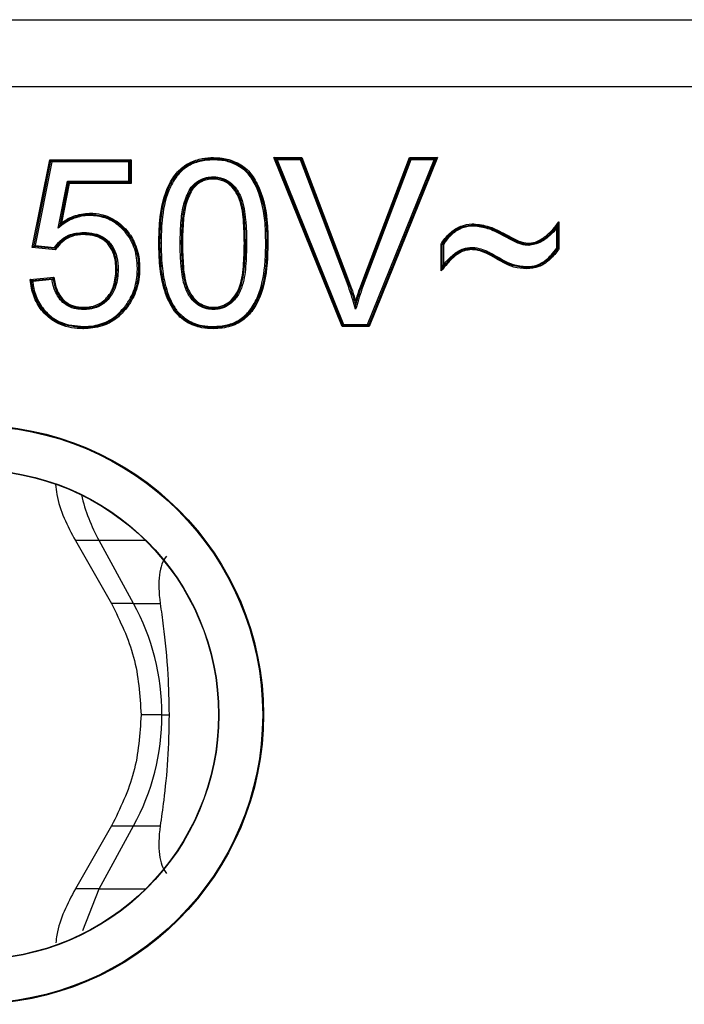
# Model space of a CAD drawing. Units: millimetres. Extents: x 7 to 286, y 8 to 196.
# Drawn here: x 100 to 103, y 160 to 164 of the extents above; entities that cross this region are included whole.
import ezdxf

# ---------------------------------------------------------------- set-up
doc = ezdxf.new("R2010")
doc.units = ezdxf.units.MM

msp = doc.modelspace()

# ---------------------------------------------------------------- linework, layer by layer
at = {"color": 7, "linetype": 'Continuous', "lineweight": 25}
for p, q in [((95.1829, 164.2082), (103.6045, 164.2082)), ((95.1829, 163.9082), (103.6045, 163.9082)), ((101.0492, 162.8282), (100.7428, 163.5882)), ((100.7502, 163.5832), (100.7428, 163.5882)), ((100.7428, 163.5882), (100.8683, 163.5882)), ((101.0526, 162.8332), (100.7502, 163.5832)), ((100.7502, 163.5832), (100.7576, 163.5782)), ((100.7502, 163.5832), (100.8648, 163.5832)), ((100.8648, 163.5832), (100.8614, 163.5782)), ((100.8648, 163.5832), (100.8683, 163.5882)), ((100.8648, 163.5832), (101.0688, 163.0456)), ((100.8683, 163.5882), (101.0735, 163.0474)), ((101.1461, 163.0474), (101.3518, 163.5882)), ((101.1507, 163.0456), (101.3552, 163.5832)), ((101.4698, 163.5832), (101.1673, 162.8332)), ((101.4772, 163.5882), (101.1706, 162.8282)), ((101.3518, 163.5882), (101.3552, 163.5832)), ((101.3518, 163.5882), (101.4772, 163.5882)), ((101.3587, 163.5782), (101.3552, 163.5832)), ((101.3552, 163.5832), (101.4698, 163.5832)), ((101.4624, 163.5782), (101.4698, 163.5832)), ((101.4772, 163.5882), (101.4698, 163.5832)), ((99.6569, 163.1845), (99.7357, 163.5786)), ((99.6629, 163.189), (99.7398, 163.5736)), ((99.7439, 163.5686), (99.6689, 163.1934)), ((99.7357, 163.5786), (99.7398, 163.5736)), ((99.7357, 163.5786), (100.1006, 163.5786)), ((99.7439, 163.5686), (99.7398, 163.5736)), ((99.7398, 163.5736), (100.0956, 163.5736)), ((100.0906, 163.5686), (99.7439, 163.5686)), ((100.0906, 163.5686), (100.0956, 163.5736)), ((100.0906, 163.4824), (100.0906, 163.5686)), ((100.1006, 163.5786), (100.0956, 163.5736)), ((100.0956, 163.5736), (100.0956, 163.4774)), ((100.1006, 163.5786), (100.1006, 163.4724)), ((100.7576, 163.5782), (101.056, 162.8382)), ((100.8614, 163.5782), (100.7576, 163.5782)), ((101.0642, 163.0439), (100.8614, 163.5782)), ((101.3587, 163.5782), (101.1554, 163.0439)), ((101.1639, 162.8382), (101.4624, 163.5782)), ((101.4624, 163.5782), (101.3587, 163.5782)), ((99.7728, 163.2714), (99.8143, 163.4824)), ((99.8184, 163.4774), (99.7802, 163.2832)), ((99.8225, 163.4724), (99.7876, 163.2949)), ((99.8143, 163.4824), (99.8184, 163.4774)), ((99.8143, 163.4824), (100.0906, 163.4824)), ((100.0956, 163.4774), (99.8184, 163.4774)), ((99.8225, 163.4724), (99.8184, 163.4774)), ((100.1006, 163.4724), (99.8225, 163.4724)), ((100.0906, 163.4824), (100.0956, 163.4774)), ((100.1006, 163.4724), (100.0956, 163.4774)), ((102.0137, 163.181), (102.0137, 163.2705)), ((102.0187, 163.2851), (102.0187, 163.1794)), ((102.0237, 163.3), (102.0237, 163.1777)), ((99.6629, 163.189), (99.6569, 163.1845)), ((99.7615, 163.1741), (99.6569, 163.1845)), ((99.6689, 163.1934), (99.6629, 163.189)), ((99.7591, 163.1794), (99.6629, 163.189)), ((99.6689, 163.1934), (99.7566, 163.1846)), ((101.4944, 163.0792), (101.4944, 163.2001)), ((101.4994, 163.0928), (101.4994, 163.1986)), ((101.5044, 163.1971), (101.5044, 163.1064)), ((99.6478, 163.0396), (99.7536, 163.0502)), ((99.6533, 163.0351), (99.7494, 163.0447)), ((99.7453, 163.0393), (99.6588, 163.0307)), ((101.0642, 163.0439), (101.0688, 163.0456)), ((100.0767, 162.9146), (100.0726, 162.9176)), ((101.0526, 162.8332), (101.0492, 162.8282)), ((101.1706, 162.8282), (101.0492, 162.8282)), ((101.0526, 162.8332), (101.056, 162.8382)), ((101.1673, 162.8332), (101.0526, 162.8332)), ((101.056, 162.8382), (101.1639, 162.8382)), ((101.1673, 162.8332), (101.1639, 162.8382)), ((101.1673, 162.8332), (101.1706, 162.8282)), ((99.8506, 161.8658), (100.0129, 161.5831)), ((100.112, 161.5831), (99.9567, 161.8658)), ((100.112, 161.5831), (100.2316, 161.5831)), ((100.2396, 161.0831), (100.2714, 161.0831)), ((100.0129, 160.5831), (99.8506, 160.3005)), ((99.9567, 160.3005), (100.112, 160.5831)), ((100.112, 160.5831), (100.2317, 160.5831)), ((99.8844, 160.1126), (99.9567, 160.3005))]:
    msp.add_line(p, q, dxfattribs=at)
at = {"color": 8, "linetype": 'Continuous', "lineweight": 25}
for p, q in [((99.9567, 161.8658), (99.8506, 161.8658)), ((100.1667, 161.8658), (99.9567, 161.8658)), ((100.112, 161.5831), (100.0129, 161.5831)), ((100.2396, 161.0831), (100.146, 161.0831)), ((100.0129, 160.5831), (100.112, 160.5831)), ((99.9567, 160.3005), (99.8506, 160.3005)), ((99.9567, 160.3005), (100.1666, 160.3005))]:
    msp.add_line(p, q, dxfattribs=at)
at = {"color": 7, "linetype": 'Continuous', "lineweight": 25, "flags": 128}
for points in [[(100.0429, 163.0846), (100.0419, 163.0847), (100.041, 163.0847), (100.0401, 163.0847), (100.0394, 163.0847), (100.0387, 163.0847), (100.0383, 163.0847), (100.038, 163.0847), (100.0379, 163.0847)], [(100.4705, 162.8286), (100.4705, 162.8276), (100.4705, 162.8267), (100.4706, 162.8258), (100.4706, 162.8251), (100.4706, 162.8244), (100.4706, 162.824), (100.4706, 162.8237), (100.4706, 162.8236)]]:
    msp.add_lwpolyline(points, dxfattribs=at)
at = {"color": 7, "linetype": 'Continuous', "lineweight": 25}
for radius in [1.3021, 1.2985, 1.1015, 1.1]:
    msp.add_circle((99.3937, 161.0832), radius, dxfattribs=at)
for centre, radius, start, end in [((100.2107, 164.0909), 1.8079, 331.3683, 331.5267), ((100.2187, 162.1991), 1.0041, 89.3453, 89.6308), ((100.2482, 162.1652), 1.0381, 90.7158, 90.9918), ((100.295, 160.7823), 2.4213, 89.2582, 89.3766), ((100.3194, 164.4794), 1.276, 270.3147, 270.5392), ((100.6188, 162.1183), 1.0851, 90.2096, 90.4735), ((100.6109, 162.1183), 1.0851, 89.5265, 89.7904), ((100.7078, 163.1299), 0.0733, 87.5331, 91.4423), ((100.721, 164.0434), 0.8404, 269.3173, 269.6581), ((100.0373, 162.9789), 0.1058, 89.6709, 92.3782), ((100.9616, 163.337), 0.3105, 290.2145, 291.1374), ((101.6227, 164.2919), 1.3326, 249.0418, 249.2569), ((100.9588, 162.5224), 0.5573, 69.3368, 69.8509), ((98.4884, 160.9525), 2.5244, 50.897, 51.0105), ((101.6966, 162.8665), 1.8108, 181.1995, 181.3579), ((98.2986, 162.7868), 1.5881, 1.1477, 1.3281), ((99.097, 162.86), 1.374, 358.2738, 358.4823), ((100.6836, 162.2646), 0.8291, 193.4924, 208.7567), ((99.2009, 161.0844), 1.0387, 359.9306, 28.6961), ((99.2009, 161.0819), 1.0387, 331.3039, 0.0694)]:
    msp.add_arc(centre, radius, start, end, dxfattribs=at)
for centre, major_axis, start_param, end_param in [((100.7274, 161.0832), (-0.4425, 0.7363), 0.122494, 0.650017), ((100.7275, 161.0832), (0.4425, 0.7363), 2.491893, 3.019116)]:
    msp.add_ellipse(centre, major_axis=major_axis, ratio=0.322131, start_param=start_param, end_param=end_param, dxfattribs=at)
for points, knots in [([(100.2252, 163.2031), (100.226, 163.2374), (100.2279, 163.3188), (100.2482, 163.4259), (100.2938, 163.5103), (100.3451, 163.5586), (100.4024, 163.5823), (100.4453, 163.5879), (100.4667, 163.5882), (100.4706, 163.5882)], [0, 0, 0, 0, 0.199483, 0.473892, 0.623888, 0.749873, 0.875839, 0.977141, 1, 1, 1, 1]), ([(100.2302, 163.2031), (100.231, 163.2375), (100.2329, 163.3184), (100.2531, 163.4242), (100.2976, 163.5068), (100.3475, 163.5541), (100.4037, 163.5774), (100.4458, 163.5829), (100.4669, 163.5832), (100.4706, 163.5832)], [0, 0, 0, 0, 0.203511, 0.477861, 0.625826, 0.75074, 0.875533, 0.978264, 1, 1, 1, 1]), ([(100.4706, 163.5882), (100.4837, 163.5877), (100.5179, 163.5865), (100.5738, 163.5699), (100.6316, 163.5316), (100.6871, 163.4424), (100.7082, 163.3523), (100.7151, 163.2614), (100.7156, 163.227), (100.716, 163.2031)], [0, 0, 0, 0, 0.076128, 0.198847, 0.334551, 0.469107, 0.799928, 0.860816, 1, 1, 1, 1]), ([(100.4706, 163.5882), (100.4706, 163.5877), (100.4706, 163.5868), (100.4706, 163.5854), (100.4706, 163.5842), (100.4706, 163.5834), (100.4706, 163.5833), (100.4706, 163.5832)], [0, 0, 0, 0, 0.193561, 0.356128, 0.57111, 0.785567, 1, 1, 1, 1]), ([(100.4706, 163.5832), (100.4834, 163.5827), (100.5167, 163.5815), (100.5712, 163.5655), (100.6278, 163.5283), (100.6823, 163.4406), (100.7032, 163.3518), (100.7101, 163.2615), (100.7106, 163.227), (100.711, 163.2031)], [0, 0, 0, 0, 0.075629, 0.19655, 0.331527, 0.464824, 0.796148, 0.858567, 1, 1, 1, 1]), ([(100.4706, 163.5782), (100.4498, 163.577), (100.4085, 163.5746), (100.3502, 163.5496), (100.3015, 163.5037), (100.2578, 163.4222), (100.2379, 163.3176), (100.236, 163.2374), (100.2352, 163.2032)], [0, 0, 0, 0, 0.123788, 0.24734, 0.370871, 0.518472, 0.794443, 1, 1, 1, 1]), ([(100.706, 163.2031), (100.7054, 163.2374), (100.7039, 163.3272), (100.6777, 163.4384), (100.6242, 163.5247), (100.569, 163.5609), (100.5158, 163.5766), (100.4831, 163.5777), (100.4706, 163.5782)], [0, 0, 0, 0, 0.205974, 0.538901, 0.671101, 0.804498, 0.924535, 1, 1, 1, 1]), ([(100.3657, 163.4482), (100.3662, 163.4488), (100.3772, 163.4625), (100.3992, 163.4842), (100.4366, 163.4998), (100.4595, 163.5011), (100.4696, 163.5017)], [0, 0, 0, 0, 0.020644, 0.434173, 0.750736, 1, 1, 1, 1]), ([(100.4695, 163.4967), (100.4598, 163.4961), (100.4379, 163.495), (100.412, 163.4838), (100.388, 163.467), (100.3771, 163.454), (100.3698, 163.4453)], [0, 0, 0, 0, 0.24917, 0.564205, 0.709135, 1, 1, 1, 1]), ([(100.4695, 163.4917), (100.4603, 163.4912), (100.4393, 163.49), (100.4038, 163.4755), (100.3849, 163.4546), (100.3739, 163.4424)], [0, 0, 0, 0, 0.24744, 0.564558, 1, 1, 1, 1]), ([(100.4695, 163.4967), (100.4695, 163.4967), (100.4695, 163.4968), (100.4695, 163.4977), (100.4695, 163.4989), (100.4695, 163.5003), (100.4696, 163.5012), (100.4696, 163.5017)], [0, 0, 0, 0, 0.214544, 0.428891, 0.643863, 0.829994, 1, 1, 1, 1]), ([(100.6148, 163.2034), (100.614, 163.238), (100.6124, 163.306), (100.6008, 163.3905), (100.5701, 163.449), (100.5349, 163.4816), (100.4983, 163.4955), (100.4763, 163.4964), (100.4695, 163.4967)], [0, 0, 0, 0, 0.2849275, 0.5589703, 0.689232, 0.8192729, 0.9447004, 1, 1, 1, 1]), ([(100.6098, 163.2034), (100.609, 163.2381), (100.6073, 163.3077), (100.5956, 163.3935), (100.5624, 163.4499), (100.5287, 163.4793), (100.4949, 163.4908), (100.475, 163.4915), (100.4695, 163.4917)], [0, 0, 0, 0, 0.292433, 0.586469, 0.709793, 0.833169, 0.954166, 1, 1, 1, 1]), ([(100.4696, 163.5017), (100.4765, 163.5014), (100.4995, 163.5005), (100.5375, 163.486), (100.574, 163.4522), (100.6056, 163.3924), (100.6136, 163.331), (100.6192, 163.2626), (100.6196, 163.2277), (100.6198, 163.2034)], [0, 0, 0, 0, 0.056098, 0.184177, 0.316144, 0.447952, 0.719618, 0.804874, 1, 1, 1, 1]), ([(100.3214, 163.2035), (100.3222, 163.2379), (100.3237, 163.297), (100.3343, 163.3809), (100.3552, 163.4258), (100.3657, 163.4482)], [0, 0, 0, 0, 0.411573, 0.707193, 1, 1, 1, 1]), ([(100.3657, 163.4482), (100.3659, 163.448), (100.3662, 163.4478), (100.367, 163.4472), (100.3679, 163.4466), (100.3689, 163.4459), (100.3696, 163.4454), (100.3697, 163.4453), (100.3698, 163.4453)], [0, 0, 0, 0, 0.108359, 0.143099, 0.35798, 0.571924, 0.785906, 1, 1, 1, 1]), ([(100.3698, 163.4453), (100.3596, 163.4235), (100.339, 163.3793), (100.3323, 163.3218), (100.3271, 163.2633), (100.3267, 163.229), (100.3264, 163.2034)], [0, 0, 0, 0, 0.28905, 0.585254, 0.691444, 1, 1, 1, 1]), ([(100.3739, 163.4424), (100.3639, 163.4208), (100.344, 163.3776), (100.3337, 163.2957), (100.3322, 163.2378), (100.3314, 163.2034)], [0, 0, 0, 0, 0.289676, 0.578643, 1, 1, 1, 1]), ([(99.9139, 163.3282), (99.9128, 163.3282), (99.8893, 163.3277), (99.8532, 163.3206), (99.8107, 163.2995), (99.788, 163.2828), (99.7755, 163.2733), (99.7728, 163.2714)], [0, 0, 0, 0, 0.022924, 0.454875, 0.695703, 0.936223, 1, 1, 1, 1]), ([(99.7802, 163.2832), (99.7896, 163.29), (99.8092, 163.3044), (99.8502, 163.3246), (99.8858, 163.3325), (99.9099, 163.3331), (99.9127, 163.3332), (99.9139, 163.3332)], [0, 0, 0, 0, 0.238525, 0.501326, 0.942089, 0.974615, 1, 1, 1, 1]), ([(99.7876, 163.2949), (99.7939, 163.2992), (99.8109, 163.3108), (99.8516, 163.3314), (99.8893, 163.3355), (99.914, 163.3382)], [0, 0, 0, 0, 0.169292, 0.456296, 1, 1, 1, 1]), ([(99.914, 163.3382), (99.914, 163.3377), (99.914, 163.3368), (99.914, 163.3354), (99.9139, 163.3342), (99.914, 163.3334), (99.9139, 163.3333), (99.9139, 163.3332)], [0, 0, 0, 0, 0.185894, 0.356317, 0.570759, 0.785391, 1, 1, 1, 1]), ([(99.9139, 163.3332), (99.9382, 163.3312), (99.9856, 163.3272), (100.0318, 163.3001), (100.0734, 163.2646), (100.1105, 163.2172), (100.1319, 163.149), (100.1335, 163.1062), (100.1341, 163.0904)], [0, 0, 0, 0, 0.1980441, 0.3869741, 0.425603, 0.6483884, 0.870348, 1, 1, 1, 1]), ([(99.9139, 163.3332), (99.9139, 163.3332), (99.9139, 163.333), (99.9139, 163.3322), (99.9139, 163.331), (99.9139, 163.3296), (99.9139, 163.3287), (99.9139, 163.3282)], [0, 0, 0, 0, 0.2147059, 0.4292141, 0.6437154, 0.814123, 1, 1, 1, 1]), ([(100.1291, 163.0904), (100.1285, 163.1059), (100.1269, 163.148), (100.106, 163.2148), (100.0697, 163.2612), (100.029, 163.2959), (99.9839, 163.3223), (99.9376, 163.3262), (99.9139, 163.3282)], [0, 0, 0, 0, 0.130434, 0.352703, 0.575334, 0.613949, 0.802198, 1, 1, 1, 1]), ([(99.914, 163.3382), (99.9241, 163.3379), (99.9611, 163.3366), (100.0233, 163.3157), (100.0825, 163.2649), (100.1238, 163.1985), (100.1378, 163.1381), (100.1388, 163.1005), (100.1391, 163.0904)], [0, 0, 0, 0, 0.081928, 0.297499, 0.511876, 0.697108, 0.918742, 1, 1, 1, 1]), ([(99.7802, 163.2832), (99.7802, 163.2832), (99.7802, 163.2831), (99.7799, 163.2826), (99.779, 163.2813), (99.7767, 163.2776), (99.7745, 163.274), (99.7729, 163.2715), (99.7728, 163.2714)], [0, 0, 0, 0, 0.043155, 0.097115, 0.1885, 0.434789, 0.975336, 1, 1, 1, 1]), ([(99.7876, 163.2949), (99.7876, 163.2948), (99.786, 163.2923), (99.7837, 163.2888), (99.7814, 163.2851), (99.7806, 163.2837), (99.7803, 163.2833), (99.7802, 163.2832), (99.7802, 163.2832)], [0, 0, 0, 0, 0.024426, 0.561686, 0.810198, 0.902239, 0.956576, 1, 1, 1, 1]), ([(101.4944, 163.2001), (101.4956, 163.2019), (101.5079, 163.2206), (101.533, 163.2523), (101.5809, 163.2825), (101.6185, 163.2894), (101.6383, 163.2901), (101.6405, 163.2901)], [0, 0, 0, 0, 0.036082, 0.374037, 0.667472, 0.963355, 1, 1, 1, 1]), ([(101.4994, 163.1986), (101.5016, 163.2018), (101.5144, 163.2215), (101.5414, 163.2528), (101.5892, 163.2807), (101.6236, 163.2837), (101.6405, 163.2851)], [0, 0, 0, 0, 0.067472, 0.408298, 0.707556, 1, 1, 1, 1]), ([(101.6405, 163.2801), (101.6405, 163.2801), (101.6242, 163.2794), (101.5908, 163.2755), (101.5446, 163.2489), (101.5186, 163.2187), (101.5063, 163.1999), (101.5044, 163.1971)], [0, 0, 0, 0, 0.001008, 0.293896, 0.594313, 0.939354, 1, 1, 1, 1]), ([(101.6405, 163.2901), (101.6639, 163.2874), (101.7045, 163.2826), (101.7508, 163.26), (101.7814, 163.2447), (101.7964, 163.2365), (101.8023, 163.2334)], [0, 0, 0, 0, 0.405733, 0.703111, 0.884246, 1, 1, 1, 1]), ([(101.6405, 163.2801), (101.6405, 163.2805), (101.6405, 163.2815), (101.6405, 163.2829), (101.6405, 163.2841), (101.6405, 163.285), (101.6405, 163.2851), (101.6405, 163.2851)], [0, 0, 0, 0, 0.158457, 0.356325, 0.570764, 0.785394, 1, 1, 1, 1]), ([(101.6405, 163.2851), (101.6628, 163.2825), (101.7025, 163.2779), (101.7477, 163.2559), (101.7786, 163.2405), (101.7937, 163.2323), (101.7999, 163.2289)], [0, 0, 0, 0, 0.392018, 0.697231, 0.87585, 1, 1, 1, 1]), ([(101.7975, 163.2246), (101.7824, 163.2325), (101.7521, 163.2485), (101.7012, 163.2729), (101.6623, 163.2776), (101.6405, 163.2801)], [0, 0, 0, 0, 0.305859, 0.611971, 1, 1, 1, 1]), ([(101.8877, 163.2036), (101.8957, 163.2043), (101.9216, 163.2065), (101.9594, 163.2298), (101.996, 163.2628), (102.0149, 163.2881), (102.0237, 163.3)], [0, 0, 0, 0, 0.139302, 0.451345, 0.743623, 1, 1, 1, 1]), ([(101.8877, 163.1986), (101.9018, 163.2007), (101.9333, 163.2054), (101.9712, 163.2334), (102, 163.2607), (102.0137, 163.2787), (102.0187, 163.2851)], [0, 0, 0, 0, 0.261331, 0.582897, 0.849075, 1, 1, 1, 1]), ([(102.0137, 163.2705), (102.0116, 163.2679), (102.0002, 163.2539), (101.9743, 163.2294), (101.9351, 163.2006), (101.9025, 163.1958), (101.8877, 163.1936)], [0, 0, 0, 0, 0.066257, 0.355552, 0.707739, 1, 1, 1, 1]), ([(102.0187, 163.2851), (102.0187, 163.2851), (102.0186, 163.2851), (102.0185, 163.2846), (102.018, 163.2831), (102.0164, 163.2785), (102.0149, 163.2739), (102.0137, 163.2706), (102.0137, 163.2705)], [0, 0, 0, 0, 0.036157, 0.081201, 0.159488, 0.386297, 0.976894, 1, 1, 1, 1]), ([(102.0237, 163.3), (102.0236, 163.2998), (102.0225, 163.2965), (102.0209, 163.2918), (102.0194, 163.2872), (102.0189, 163.2857), (102.0187, 163.2852), (102.0187, 163.2852), (102.0187, 163.2851)], [0, 0, 0, 0, 0.02369, 0.618164, 0.842165, 0.919663, 0.964207, 1, 1, 1, 1]), ([(99.7566, 163.1846), (99.7642, 163.1943), (99.7815, 163.2165), (99.825, 163.2464), (99.8642, 163.2497), (99.8874, 163.2517)], [0, 0, 0, 0, 0.241368, 0.551882, 1, 1, 1, 1]), ([(99.8874, 163.2467), (99.8648, 163.2449), (99.8267, 163.2419), (99.7928, 163.2174), (99.7723, 163.198), (99.7648, 163.1874), (99.7591, 163.1794)], [0, 0, 0, 0, 0.43958, 0.743428, 0.804494, 1, 1, 1, 1]), ([(99.8874, 163.2417), (99.8692, 163.2406), (99.8377, 163.2387), (99.7975, 163.2159), (99.7745, 163.1934), (99.7641, 163.1779), (99.7615, 163.1741)], [0, 0, 0, 0, 0.360907, 0.625248, 0.907421, 1, 1, 1, 1]), ([(99.8874, 163.2517), (99.8874, 163.2512), (99.8874, 163.2503), (99.8874, 163.2489), (99.8874, 163.2477), (99.8874, 163.2468), (99.8874, 163.2467), (99.8874, 163.2467)], [0, 0, 0, 0, 0.171123, 0.356375, 0.570793, 0.785298, 1, 1, 1, 1]), ([(99.8874, 163.2517), (99.904, 163.2508), (99.9346, 163.2491), (99.9784, 163.2316), (100.0124, 163.2), (100.0295, 163.1667), (100.0406, 163.1281), (100.0419, 163.1036), (100.0429, 163.0846)], [0, 0, 0, 0, 0.191926, 0.353693, 0.536098, 0.717295, 0.780797, 1, 1, 1, 1]), ([(100.0379, 163.0847), (100.0363, 163.1087), (100.0338, 163.148), (100.0083, 163.1969), (99.9757, 163.2274), (99.9449, 163.2393), (99.9159, 163.2456), (99.8997, 163.2462), (99.8874, 163.2467)], [0, 0, 0, 0, 0.284118, 0.465009, 0.645685, 0.806569, 0.852689, 1, 1, 1, 1]), ([(99.8874, 163.2467), (99.8874, 163.2466), (99.8874, 163.2465), (99.8874, 163.2456), (99.8874, 163.2444), (99.8874, 163.243), (99.8874, 163.2421), (99.8874, 163.2417)], [0, 0, 0, 0, 0.214612, 0.429144, 0.643668, 0.829816, 1, 1, 1, 1]), ([(100.0329, 163.0846), (100.0314, 163.108), (100.029, 163.1459), (100.0047, 163.1931), (99.9736, 163.2227), (99.9439, 163.2343), (99.9157, 163.2406), (99.8995, 163.2412), (99.8874, 163.2417)], [0, 0, 0, 0, 0.285116, 0.463284, 0.642643, 0.8017, 0.850054, 1, 1, 1, 1]), ([(101.7999, 163.2289), (101.8076, 163.2249), (101.823, 163.217), (101.8491, 163.2042), (101.8716, 163.1994), (101.8855, 163.1987), (101.8877, 163.1986)], [0, 0, 0, 0, 0.27806, 0.554221, 0.930113, 1, 1, 1, 1]), ([(101.8023, 163.2334), (101.81, 163.2293), (101.8256, 163.2213), (101.8514, 163.2086), (101.873, 163.2044), (101.8859, 163.2037), (101.8877, 163.2036)], [0, 0, 0, 0, 0.287583, 0.57526, 0.943383, 1, 1, 1, 1]), ([(99.7566, 163.1846), (99.7567, 163.1845), (99.7569, 163.1839), (99.7575, 163.1827), (99.7581, 163.1813), (99.7586, 163.1802), (99.759, 163.1795), (99.759, 163.1794), (99.7591, 163.1794)], [0, 0, 0, 0, 0.039775, 0.243887, 0.456638, 0.644231, 0.821862, 1, 1, 1, 1]), ([(100.2991, 162.8928), (100.2955, 162.898), (100.2724, 162.931), (100.2449, 163.0009), (100.2276, 163.1012), (100.226, 163.169), (100.2252, 163.2031)], [0, 0, 0, 0, 0.059277, 0.37259, 0.683868, 1, 1, 1, 1]), ([(100.3031, 162.8959), (100.2995, 162.9011), (100.2767, 162.9336), (100.2498, 163.0024), (100.2326, 163.1017), (100.231, 163.1688), (100.2302, 163.2031)], [0, 0, 0, 0, 0.059242, 0.37149, 0.679488, 1, 1, 1, 1]), ([(100.2352, 163.2032), (100.236, 163.1691), (100.2376, 163.1023), (100.2545, 163.0039), (100.2812, 162.936), (100.3035, 162.904), (100.307, 162.899)], [0, 0, 0, 0, 0.32236, 0.630955, 0.941539, 1, 1, 1, 1]), ([(100.4706, 162.9051), (100.4606, 162.9057), (100.4377, 162.9072), (100.4004, 162.924), (100.3649, 162.9566), (100.3352, 163.0172), (100.3277, 163.075), (100.322, 163.1418), (100.3216, 163.1767), (100.3214, 163.2035)], [0, 0, 0, 0, 0.080029, 0.183915, 0.321935, 0.459811, 0.718602, 0.785027, 1, 1, 1, 1]), ([(100.3264, 163.2034), (100.3271, 163.1687), (100.3285, 163.1023), (100.3401, 163.0191), (100.3689, 162.9597), (100.4032, 162.9282), (100.439, 162.9121), (100.461, 162.9107), (100.4706, 162.9101)], [0, 0, 0, 0, 0.28594, 0.547215, 0.68343, 0.81989, 0.921463, 1, 1, 1, 1]), ([(100.3314, 163.2034), (100.3322, 163.1687), (100.3339, 163.099), (100.3452, 163.0124), (100.3798, 162.9556), (100.4129, 162.9279), (100.4454, 162.9163), (100.464, 162.9154), (100.4706, 162.9151)], [0, 0, 0, 0, 0.293562, 0.588675, 0.716587, 0.843996, 0.944524, 1, 1, 1, 1]), ([(100.716, 163.2031), (100.7141, 163.1434), (100.711, 163.0473), (100.6723, 162.9344), (100.6239, 162.8699), (100.5813, 162.8421), (100.5302, 162.8225), (100.497, 162.8203), (100.4704, 162.8186)], [0, 0, 0, 0, 0.346016, 0.556839, 0.68254, 0.808642, 0.846572, 1, 1, 1, 1]), ([(100.4705, 162.8286), (100.4915, 162.8298), (100.5331, 162.8322), (100.5914, 162.8572), (100.6396, 162.9029), (100.6832, 162.984), (100.6978, 163.0615), (100.7049, 163.1415), (100.7055, 163.1759), (100.706, 163.2031)], [0, 0, 0, 0, 0.125687, 0.248645, 0.37135, 0.517556, 0.79382, 0.83658, 1, 1, 1, 1]), ([(100.6198, 163.2034), (100.6191, 163.1684), (100.6176, 163.1005), (100.6057, 163.0156), (100.5753, 162.9557), (100.5405, 162.924), (100.5037, 162.9071), (100.4805, 162.9057), (100.4706, 162.9051)], [0, 0, 0, 0, 0.281916, 0.548337, 0.681238, 0.814246, 0.920252, 1, 1, 1, 1]), ([(100.4706, 162.9101), (100.4801, 162.9107), (100.5023, 162.912), (100.5378, 162.9283), (100.5713, 162.9589), (100.601, 163.0174), (100.6084, 163.0745), (100.6142, 163.1417), (100.6145, 163.1766), (100.6148, 163.2034)], [0, 0, 0, 0, 0.078194, 0.181999, 0.313261, 0.444465, 0.713275, 0.779939, 1, 1, 1, 1]), ([(100.4706, 162.9151), (100.4776, 162.9155), (100.4966, 162.9163), (100.529, 162.9287), (100.5617, 162.9559), (100.5958, 163.0123), (100.6073, 163.0987), (100.609, 163.1685), (100.6098, 163.2034)], [0, 0, 0, 0, 0.058773, 0.159676, 0.284627, 0.409822, 0.705814, 1, 1, 1, 1]), ([(100.711, 163.2031), (100.7102, 163.1686), (100.7084, 163.0877), (100.6878, 162.9822), (100.6436, 162.8998), (100.5942, 162.8528), (100.5376, 162.8291), (100.4952, 162.8239), (100.4739, 162.8236), (100.4706, 162.8236)], [0, 0, 0, 0, 0.203887, 0.478703, 0.625421, 0.749474, 0.873863, 0.98069, 1, 1, 1, 1]), ([(101.5044, 163.1971), (101.5043, 163.1971), (101.5039, 163.1973), (101.5029, 163.1976), (101.5016, 163.198), (101.5004, 163.1983), (101.4996, 163.1986), (101.4995, 163.1986), (101.4994, 163.1986)], [0, 0, 0, 0, 0.053243, 0.170884, 0.38609, 0.593064, 0.796485, 1, 1, 1, 1]), ([(101.5044, 163.1064), (101.5067, 163.109), (101.5204, 163.1249), (101.5469, 163.1529), (101.5885, 163.1804), (101.6192, 163.1832), (101.632, 163.1844)], [0, 0, 0, 0, 0.066492, 0.407895, 0.753366, 1, 1, 1, 1]), ([(101.6319, 163.1794), (101.6319, 163.1794), (101.6319, 163.1795), (101.632, 163.1804), (101.632, 163.1817), (101.632, 163.1831), (101.632, 163.184), (101.632, 163.1844)], [0, 0, 0, 0, 0.214427, 0.428773, 0.643113, 0.85532, 1, 1, 1, 1]), ([(101.632, 163.1844), (101.6337, 163.1843), (101.6592, 163.1833), (101.6911, 163.1723), (101.7492, 163.1425), (101.8021, 163.1057), (101.8576, 163.1), (101.878, 163.0978)], [0, 0, 0, 0, 0.020339, 0.290197, 0.371558, 0.768265, 1, 1, 1, 1]), ([(101.8877, 163.1936), (101.8854, 163.1937), (101.8708, 163.1944), (101.8477, 163.1994), (101.8208, 163.2124), (101.8053, 163.2205), (101.7975, 163.2246)], [0, 0, 0, 0, 0.071498, 0.453639, 0.726643, 1, 1, 1, 1]), ([(101.8877, 163.1936), (101.8877, 163.1939), (101.8877, 163.1948), (101.8877, 163.1963), (101.8877, 163.1976), (101.8877, 163.1984), (101.8877, 163.1985), (101.8877, 163.1986)], [0, 0, 0, 0, 0.124404, 0.356879, 0.571294, 0.785613, 1, 1, 1, 1]), ([(99.7591, 163.1794), (99.7591, 163.1793), (99.7591, 163.1792), (99.7595, 163.1785), (99.76, 163.1774), (99.7606, 163.176), (99.7612, 163.1748), (99.7614, 163.1742), (99.7615, 163.1741)], [0, 0, 0, 0, 0.178145, 0.355749, 0.54324, 0.755961, 0.960044, 1, 1, 1, 1]), ([(101.6319, 163.1744), (101.6207, 163.1734), (101.5944, 163.1711), (101.5557, 163.1473), (101.5236, 163.1138), (101.5033, 163.0898), (101.4944, 163.0792)], [0, 0, 0, 0, 0.1938717, 0.4539703, 0.7612375, 1, 1, 1, 1]), ([(101.6319, 163.1794), (101.6197, 163.1783), (101.5902, 163.1756), (101.5499, 163.1488), (101.5209, 163.1181), (101.5046, 163.0989), (101.4994, 163.0928)], [0, 0, 0, 0, 0.222613, 0.53698, 0.854726, 1, 1, 1, 1]), ([(101.878, 163.0928), (101.857, 163.095), (101.8007, 163.1009), (101.7471, 163.1375), (101.688, 163.1687), (101.6565, 163.1747), (101.6319, 163.1794)], [0, 0, 0, 0, 0.238642, 0.638066, 0.718474, 1, 1, 1, 1]), ([(101.6319, 163.1794), (101.6319, 163.1793), (101.6319, 163.1792), (101.6319, 163.1783), (101.6319, 163.1771), (101.6319, 163.1757), (101.6319, 163.1747), (101.6319, 163.1744)], [0, 0, 0, 0, 0.214449, 0.428715, 0.643077, 0.855304, 1, 1, 1, 1]), ([(101.8781, 163.0878), (101.8588, 163.0896), (101.8044, 163.0944), (101.7345, 163.14), (101.6717, 163.1718), (101.6379, 163.174), (101.6319, 163.1744)], [0, 0, 0, 0, 0.2184, 0.61517, 0.932471, 1, 1, 1, 1]), ([(101.878, 163.0978), (101.8858, 163.0982), (101.9088, 163.0992), (101.9492, 163.1131), (101.9859, 163.1446), (102.0054, 163.1702), (102.0137, 163.181)], [0, 0, 0, 0, 0.140277, 0.416626, 0.75412, 1, 1, 1, 1]), ([(102.0187, 163.1794), (102.01, 163.1679), (101.9898, 163.1412), (101.9515, 163.1086), (101.9098, 163.0942), (101.886, 163.0932), (101.878, 163.0928)], [0, 0, 0, 0, 0.249936, 0.584372, 0.860835, 1, 1, 1, 1]), ([(102.0237, 163.1777), (102.0219, 163.1753), (102.0083, 163.1569), (101.9822, 163.1259), (101.934, 163.0934), (101.8972, 163.0897), (101.8781, 163.0878)], [0, 0, 0, 0, 0.050982, 0.385369, 0.681073, 1, 1, 1, 1]), ([(102.0187, 163.1794), (102.0186, 163.1794), (102.0185, 163.1794), (102.0177, 163.1797), (102.0165, 163.1801), (102.0152, 163.1805), (102.0142, 163.1808), (102.0138, 163.181), (102.0137, 163.181)], [0, 0, 0, 0, 0.201387, 0.402496, 0.608136, 0.82338, 0.948761, 1, 1, 1, 1]), ([(102.0237, 163.1777), (102.0235, 163.1778), (102.0231, 163.1779), (102.0221, 163.1782), (102.0208, 163.1787), (102.0196, 163.1791), (102.0188, 163.1793), (102.0187, 163.1793), (102.0187, 163.1794)], [0, 0, 0, 0, 0.050798, 0.176642, 0.391855, 0.597588, 0.798712, 1, 1, 1, 1]), ([(101.5044, 163.1064), (101.5044, 163.1063), (101.5033, 163.1033), (101.5018, 163.0992), (101.5002, 163.0949), (101.4997, 163.0934), (101.4995, 163.0929), (101.4994, 163.0928), (101.4994, 163.0928)], [0, 0, 0, 0, 0.024513, 0.581991, 0.821995, 0.908594, 0.959425, 1, 1, 1, 1]), ([(101.878, 163.0928), (101.878, 163.0929), (101.878, 163.093), (101.878, 163.0939), (101.878, 163.0951), (101.878, 163.0965), (101.878, 163.0974), (101.878, 163.0978)], [0, 0, 0, 0, 0.214597, 0.42922, 0.643653, 0.842534, 1, 1, 1, 1]), ([(99.7494, 163.0447), (99.7495, 163.0448), (99.7495, 163.0449), (99.75, 163.0455), (99.7509, 163.0467), (99.7521, 163.0483), (99.753, 163.0495), (99.7535, 163.0501), (99.7536, 163.0502)], [0, 0, 0, 0, 0.146155, 0.291762, 0.492108, 0.76106, 0.965958, 1, 1, 1, 1]), ([(99.7536, 163.0502), (99.7553, 163.0401), (99.7601, 163.0118), (99.7753, 162.9721), (99.7999, 162.9438), (99.8264, 162.9264), (99.8538, 162.9166), (99.877, 162.9156), (99.8869, 162.9151)], [0, 0, 0, 0, 0.146361, 0.408491, 0.594714, 0.669948, 0.858585, 1, 1, 1, 1]), ([(99.8869, 162.9101), (99.8984, 162.9107), (99.9251, 162.912), (99.9674, 162.9274), (100.0049, 162.962), (100.0237, 162.9987), (100.0356, 163.0397), (100.0369, 163.0652), (100.0379, 163.0847)], [0, 0, 0, 0, 0.132471, 0.308345, 0.507469, 0.706665, 0.775867, 1, 1, 1, 1]), ([(100.0429, 163.0846), (100.0411, 163.0585), (100.0381, 163.0145), (100.0087, 162.9589), (99.9701, 162.9229), (99.9345, 162.9104), (99.9073, 162.9058), (99.8954, 162.9054), (99.8869, 162.9051)], [0, 0, 0, 0, 0.290194, 0.48965, 0.690239, 0.867421, 0.904347, 1, 1, 1, 1]), ([(99.8869, 162.9151), (99.8982, 162.9157), (99.9242, 162.917), (99.9653, 162.9321), (100.0011, 162.9657), (100.0284, 163.0181), (100.0312, 163.0597), (100.0329, 163.0846)], [0, 0, 0, 0, 0.13391, 0.310053, 0.508493, 0.705751, 1, 1, 1, 1]), ([(100.0726, 162.9176), (100.0819, 162.931), (100.1077, 162.9681), (100.1229, 163.0194), (100.1285, 163.0644), (100.1288, 163.0809), (100.1291, 163.0904)], [0, 0, 0, 0, 0.263078, 0.731445, 0.846272, 1, 1, 1, 1]), ([(100.1341, 163.0904), (100.1334, 163.0736), (100.1315, 163.0274), (100.1138, 162.9742), (100.0912, 162.9342), (100.0814, 162.921), (100.0767, 162.9146)], [0, 0, 0, 0, 0.26796, 0.736667, 0.87432, 1, 1, 1, 1]), ([(100.1391, 163.0904), (100.1384, 163.0734), (100.1364, 163.0264), (100.1185, 162.9724), (100.0955, 162.9316), (100.0854, 162.9181), (100.0805, 162.9115)], [0, 0, 0, 0, 0.266376, 0.736228, 0.871692, 1, 1, 1, 1]), ([(100.1341, 163.0904), (100.134, 163.0904), (100.1339, 163.0904), (100.133, 163.0904), (100.1319, 163.0904), (100.1305, 163.0904), (100.1295, 163.0904), (100.1291, 163.0904)], [0, 0, 0, 0, 0.214625, 0.429052, 0.643828, 0.809779, 1, 1, 1, 1]), ([(100.1391, 163.0904), (100.1386, 163.0904), (100.1376, 163.0904), (100.1363, 163.0904), (100.1351, 163.0904), (100.1342, 163.0904), (100.1341, 163.0904), (100.1341, 163.0904)], [0, 0, 0, 0, 0.190277, 0.356277, 0.570681, 0.785509, 1, 1, 1, 1]), ([(101.4994, 163.0928), (101.4994, 163.0928), (101.4994, 163.0927), (101.4992, 163.0922), (101.4987, 163.0908), (101.4971, 163.0865), (101.4955, 163.0823), (101.4945, 163.0793), (101.4944, 163.0792)], [0, 0, 0, 0, 0.040507, 0.091251, 0.177666, 0.416844, 0.975528, 1, 1, 1, 1]), ([(101.8781, 163.0878), (101.8781, 163.0882), (101.8781, 163.0892), (101.8781, 163.0906), (101.8781, 163.0918), (101.878, 163.0927), (101.878, 163.0928), (101.878, 163.0928)], [0, 0, 0, 0, 0.157478, 0.356326, 0.570853, 0.785387, 1, 1, 1, 1]), ([(99.8864, 162.8186), (99.8856, 162.8186), (99.8509, 162.8193), (99.7909, 162.828), (99.7203, 162.8731), (99.6745, 162.931), (99.6535, 162.9899), (99.6492, 163.0269), (99.6478, 163.0396)], [0, 0, 0, 0, 0.00694, 0.288874, 0.489397, 0.689644, 0.893647, 1, 1, 1, 1]), ([(99.6533, 163.0351), (99.6532, 163.0352), (99.6532, 163.0352), (99.6525, 163.0357), (99.6514, 163.0367), (99.6498, 163.038), (99.6485, 163.039), (99.6478, 163.0395), (99.6478, 163.0396)], [0, 0, 0, 0, 0.138904, 0.277401, 0.473379, 0.746269, 0.966719, 1, 1, 1, 1]), ([(99.6533, 163.0351), (99.6533, 163.0351), (99.6534, 163.035), (99.654, 163.0345), (99.6552, 163.0336), (99.6568, 163.0323), (99.6581, 163.0312), (99.6587, 163.0307), (99.6588, 163.0307)], [0, 0, 0, 0, 0.139021, 0.27745, 0.47319, 0.74608, 0.966735, 1, 1, 1, 1]), ([(99.8863, 162.8236), (99.8505, 162.8268), (99.7907, 162.8322), (99.7205, 162.88), (99.6768, 162.9374), (99.6605, 162.9865), (99.655, 163.0195), (99.654, 163.0289), (99.6533, 163.0351)], [0, 0, 0, 0, 0.304567, 0.508209, 0.711413, 0.917968, 0.946297, 1, 1, 1, 1]), ([(99.6588, 163.0307), (99.6598, 163.023), (99.6637, 162.9921), (99.6813, 162.9398), (99.724, 162.8837), (99.7926, 162.837), (99.8511, 162.8317), (99.8862, 162.8286)], [0, 0, 0, 0, 0.068827, 0.278619, 0.484455, 0.690568, 1, 1, 1, 1]), ([(99.7494, 163.0447), (99.7494, 163.0447), (99.7493, 163.0446), (99.7488, 163.044), (99.748, 163.0428), (99.7468, 163.0412), (99.7458, 163.04), (99.7454, 163.0394), (99.7453, 163.0393)], [0, 0, 0, 0, 0.146207, 0.292201, 0.492165, 0.76157, 0.966579, 1, 1, 1, 1]), ([(99.8869, 162.9051), (99.8758, 162.9057), (99.8517, 162.9068), (99.8166, 162.9191), (99.7805, 162.9469), (99.7609, 162.9815), (99.7499, 163.0149), (99.747, 163.0304), (99.7453, 163.0393)], [0, 0, 0, 0, 0.1541802, 0.3359029, 0.5089011, 0.7803317, 0.8738488, 1, 1, 1, 1]), ([(99.7494, 163.0447), (99.7527, 163.0281), (99.7597, 162.9929), (99.7844, 162.9504), (99.8191, 162.9235), (99.8485, 162.9135), (99.8716, 162.9106), (99.8823, 162.9103), (99.8869, 162.9101)], [0, 0, 0, 0, 0.239163, 0.504486, 0.671891, 0.848624, 0.935026, 1, 1, 1, 1]), ([(101.11, 162.9072), (101.1058, 162.9212), (101.0969, 162.9512), (101.0818, 162.9969), (101.0701, 163.0282), (101.0642, 163.0439)], [0, 0, 0, 0, 0.303873, 0.652028, 1, 1, 1, 1]), ([(101.0688, 163.0456), (101.0747, 163.0299), (101.0865, 162.9985), (101.1, 162.958), (101.1074, 162.9332), (101.11, 162.9246)], [0, 0, 0, 0, 0.393219, 0.787206, 1, 1, 1, 1]), ([(101.0735, 163.0474), (101.0794, 163.0317), (101.0912, 163.0004), (101.103, 162.9651), (101.1089, 162.9455), (101.11, 162.9419)], [0, 0, 0, 0, 0.449539, 0.899167, 1, 1, 1, 1]), ([(101.11, 162.9419), (101.1111, 162.9454), (101.117, 162.965), (101.1285, 163.0004), (101.1402, 163.0317), (101.1461, 163.0474)], [0, 0, 0, 0, 0.099459, 0.549594, 1, 1, 1, 1]), ([(101.11, 162.9246), (101.1126, 162.9332), (101.1201, 162.9579), (101.1331, 162.9985), (101.1449, 163.0299), (101.1507, 163.0456)], [0, 0, 0, 0, 0.211964, 0.606426, 1, 1, 1, 1]), ([(101.1554, 163.0439), (101.1496, 163.0282), (101.1379, 162.9969), (101.1231, 162.9511), (101.1142, 162.9211), (101.11, 162.9072)], [0, 0, 0, 0, 0.348298, 0.696689, 1, 1, 1, 1]), ([(99.8862, 162.8286), (99.9018, 162.8292), (99.9427, 162.8309), (99.9893, 162.8475), (100.0367, 162.8771), (100.0571, 162.9001), (100.0726, 162.9176)], [0, 0, 0, 0, 0.218288, 0.572713, 0.675235, 1, 1, 1, 1]), ([(101.11, 162.9072), (101.11, 162.9073), (101.11, 162.9115), (101.11, 162.917), (101.11, 162.9225), (101.11, 162.924), (101.11, 162.9245), (101.11, 162.9245), (101.11, 162.9246)], [0, 0, 0, 0, 0.022469, 0.664877, 0.866131, 0.932361, 0.969925, 1, 1, 1, 1]), ([(100.0767, 162.9146), (100.055, 162.8917), (100.0154, 162.8496), (99.9562, 162.831), (99.9151, 162.8244), (99.8992, 162.8239), (99.8863, 162.8236)], [0, 0, 0, 0, 0.426943, 0.782283, 0.823366, 1, 1, 1, 1]), ([(100.0805, 162.9115), (100.067, 162.896), (100.0409, 162.866), (100.0002, 162.8426), (99.95, 162.8229), (99.9149, 162.8205), (99.8864, 162.8186)], [0, 0, 0, 0, 0.274943, 0.531902, 0.620723, 1, 1, 1, 1]), ([(99.8869, 162.9101), (99.8869, 162.9102), (99.8869, 162.9103), (99.8869, 162.9112), (99.8869, 162.9124), (99.8869, 162.9137), (99.8869, 162.9147), (99.8869, 162.9151)], [0, 0, 0, 0, 0.21445, 0.428821, 0.643895, 0.825066, 1, 1, 1, 1]), ([(99.8869, 162.9101), (99.8869, 162.9101), (99.8869, 162.91), (99.8869, 162.9091), (99.8869, 162.9079), (99.8869, 162.9065), (99.8869, 162.9056), (99.8869, 162.9051)], [0, 0, 0, 0, 0.214471, 0.429366, 0.643792, 0.825015, 1, 1, 1, 1]), ([(100.3031, 162.8959), (100.303, 162.8958), (100.3029, 162.8958), (100.3023, 162.8952), (100.3013, 162.8944), (100.3004, 162.8937), (100.2997, 162.8932), (100.2994, 162.893), (100.2991, 162.8928)], [0, 0, 0, 0, 0.214216, 0.428241, 0.64249, 0.857306, 0.882974, 1, 1, 1, 1]), ([(100.4704, 162.8186), (100.4532, 162.8194), (100.4117, 162.8213), (100.3654, 162.8386), (100.3262, 162.8645), (100.3103, 162.881), (100.2991, 162.8928)], [0, 0, 0, 0, 0.268172, 0.645595, 0.748726, 1, 1, 1, 1]), ([(100.4706, 162.8236), (100.4533, 162.8244), (100.4126, 162.8263), (100.3672, 162.8434), (100.3292, 162.8685), (100.3139, 162.8846), (100.3031, 162.8959)], [0, 0, 0, 0, 0.2747411, 0.648539, 0.7522215, 1, 1, 1, 1]), ([(100.307, 162.899), (100.3224, 162.8838), (100.3542, 162.8525), (100.4139, 162.8314), (100.4536, 162.8294), (100.4705, 162.8286)], [0, 0, 0, 0, 0.349759, 0.723797, 1, 1, 1, 1]), ([(100.4706, 162.9151), (100.4706, 162.9147), (100.4706, 162.9138), (100.4706, 162.9124), (100.4706, 162.9112), (100.4706, 162.9103), (100.4706, 162.9102), (100.4706, 162.9101)], [0, 0, 0, 0, 0.147653, 0.356079, 0.571109, 0.785514, 1, 1, 1, 1]), ([(100.4706, 162.9101), (100.4706, 162.9101), (100.4706, 162.91), (100.4706, 162.9091), (100.4706, 162.9078), (100.4706, 162.9064), (100.4706, 162.9055), (100.4706, 162.9051)], [0, 0, 0, 0, 0.214397, 0.429336, 0.643805, 0.852299, 1, 1, 1, 1]), ([(99.7615, 162.1189), (99.763, 162.1037), (99.772, 162.014), (99.8149, 161.933), (99.8506, 161.8658)], [0, 0, 0, 0, 0.16934, 1, 1, 1, 1]), ([(100.0129, 161.5831), (100.0514, 161.5042), (100.1285, 161.3462), (100.1401, 161.1708), (100.146, 161.0831)], [0, 0, 0, 0, 0.49978, 1, 1, 1, 1]), ([(100.2316, 161.5831), (100.2362, 161.5504), (100.249, 161.4586), (100.2676, 161.2871), (100.2703, 161.1439), (100.2714, 161.0832)], [0, 0, 0, 0, 0.2412, 0.67794, 1, 1, 1, 1]), ([(100.146, 161.0831), (100.1401, 160.9954), (100.1285, 160.82), (100.0514, 160.6621), (100.0129, 160.5831)], [0, 0, 0, 0, 0.50022, 1, 1, 1, 1]), ([(100.2714, 161.0832), (100.27, 161.0148), (100.2672, 160.8774), (100.249, 160.7074), (100.2369, 160.6203), (100.2317, 160.5831)], [0, 0, 0, 0, 0.361881, 0.727232, 1, 1, 1, 1]), ([(99.8506, 160.3005), (99.8146, 160.2333), (99.773, 160.1557), (99.764, 160.0697), (99.7628, 160.0582)], [0, 0, 0, 0, 0.865613, 1, 1, 1, 1])]:
    msp.add_open_spline(points, degree=3, knots=knots, dxfattribs=at)

doc.saveas('drawing.dxf')
